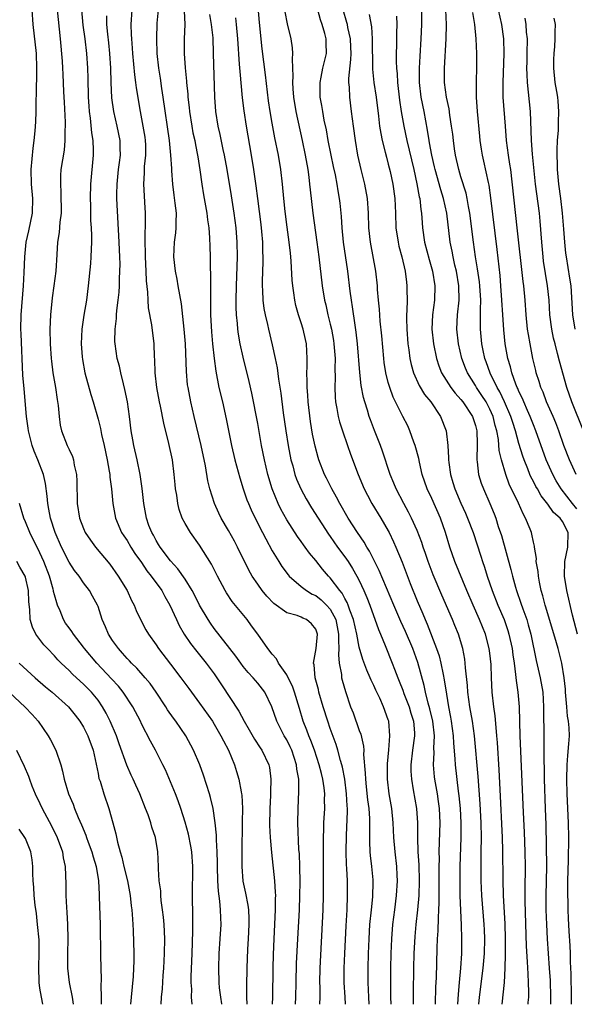
# Model space of a CAD drawing. Units: inches. Extents: x 2613000 to 2616000, y 1479000 to 1482000.
# Drawn here: x 2613366 to 2613443, y 1479000 to 1479136 of the extents above; entities that cross this region are included whole.
import ezdxf

# ---------------------------------------------------------------- set-up
doc = ezdxf.new("R2010")
doc.units = ezdxf.units.IN
doc.header["$MEASUREMENT"] = 0
doc.layers.add('LD26131479_2ft', color=202, linetype='Continuous')

msp = doc.modelspace()

# ---------------------------------------------------------------- linework, layer by layer
at = {"layer": 'LD26131479_2ft'}
for points, elevation in [([(2613423.5, 1479000), (2613423.57, 1479002.43), (2613423.64, 1479003.64), (2613423.74, 1479007.74), (2613423.79, 1479009), (2613423.87, 1479010.13), (2613423.9, 1479011.9), (2613423.97, 1479013), (2613424.01, 1479013.99), (2613424.02, 1479017), (2613424, 1479018), (2613424.01, 1479019), (2613424.04, 1479020.04), (2613424.02, 1479021), (2613424.13, 1479025), (2613424.04, 1479027), (2613423.92, 1479027.92), (2613423.76, 1479029), (2613423.4, 1479031), (2613423.36, 1479031.36), (2613423.22, 1479033), (2613423.3, 1479034.7), (2613423.28, 1479035.28), (2613423.35, 1479037), (2613423.14, 1479039), (2613422.73, 1479040.73), (2613422.49, 1479041.51), (2613422.12, 1479043), (2613421.94, 1479043.94), (2613421.09, 1479047.09), (2613420.39, 1479049), (2613419.36, 1479051.36), (2613418.73, 1479052.73), (2613417.76, 1479055), (2613415.76, 1479059.76), (2613415, 1479061.25), (2613414.42, 1479062.42), (2613414.03, 1479063), (2613413.67, 1479063.67), (2613412.75, 1479065), (2613411.48, 1479067), (2613410.32, 1479069), (2613409.87, 1479069.87), (2613409.2, 1479071), (2613408.48, 1479072.48), (2613408.2, 1479073), (2613407.44, 1479075), (2613407.34, 1479075.34), (2613406.91, 1479076.91), (2613406.57, 1479078.57), (2613406.3, 1479080.3), (2613405.97, 1479083), (2613405.92, 1479083.92), (2613405.81, 1479085), (2613405.83, 1479085.83), (2613405.78, 1479087), (2613405.84, 1479087.84), (2613405.84, 1479089), (2613405.72, 1479091), (2613405.58, 1479091.58), (2613405.27, 1479093), (2613405, 1479093.88), (2613404.63, 1479095), (2613404.27, 1479096.27), (2613404.11, 1479097), (2613403.99, 1479098.01), (2613403.84, 1479099), (2613403.77, 1479099.77), (2613403.63, 1479102.37), (2613403.57, 1479103), (2613403.5, 1479103.5), (2613403.34, 1479105), (2613403.06, 1479107.06), (2613402.79, 1479109.21), (2613402.6, 1479111), (2613402.42, 1479113), (2613402.19, 1479115), (2613401.86, 1479117), (2613401.38, 1479119.38), (2613401, 1479121.38), (2613400.71, 1479123), (2613400.49, 1479124.49), (2613400.34, 1479125.66), (2613400.07, 1479128.07), (2613399.64, 1479131.64), (2613399.26, 1479135.26), (2613398.94, 1479139)], 10164), ([(2613394.06, 1479000), (2613394.06, 1479000.06), (2613393.91, 1479001), (2613393.75, 1479002.25), (2613393.68, 1479003), (2613393.63, 1479005), (2613393.71, 1479007), (2613393.85, 1479009), (2613393.97, 1479011), (2613393.91, 1479011.91), (2613393.89, 1479013), (2613393.78, 1479014.22), (2613393.58, 1479015.58), (2613393.5, 1479017), (2613393.46, 1479019), (2613393.47, 1479019.47), (2613393.43, 1479021), (2613393.32, 1479022.68), (2613393.32, 1479023.32), (2613393.15, 1479025), (2613392.86, 1479027), (2613392.51, 1479028.51), (2613392.37, 1479029), (2613391.55, 1479031.55), (2613391.02, 1479033), (2613390.17, 1479035), (2613389.09, 1479037), (2613387.73, 1479039), (2613387.41, 1479039.41), (2613386.58, 1479040.58), (2613386.32, 1479041), (2613385, 1479043), (2613384.19, 1479044.19), (2613383.51, 1479045), (2613382.33, 1479046.33), (2613381.63, 1479047), (2613381.33, 1479047.33), (2613381, 1479047.66), (2613380.38, 1479048.38), (2613379.8, 1479049), (2613379, 1479050.12), (2613378.42, 1479051), (2613378.02, 1479052.02), (2613377.57, 1479053), (2613377, 1479054.82), (2613376.93, 1479055), (2613376.25, 1479056.25), (2613375.8, 1479057), (2613375, 1479058.06), (2613374.38, 1479059), (2613373.76, 1479059.75), (2613373, 1479060.94), (2613371.98, 1479063), (2613371.08, 1479065), (2613370.45, 1479067), (2613370.24, 1479068.24), (2613370.08, 1479069), (2613370, 1479070), (2613369.75, 1479071.75), (2613369.47, 1479073), (2613368.71, 1479075), (2613368.2, 1479076.2), (2613367.92, 1479077), (2613367.41, 1479079), (2613367.38, 1479079.38), (2613367.16, 1479081), (2613366.8, 1479084.8), (2613366.65, 1479086.66), (2613366.39, 1479092.39), (2613366.37, 1479093), (2613366.42, 1479095), (2613366.74, 1479099), (2613366.83, 1479100.83), (2613366.89, 1479103), (2613367.1, 1479105), (2613367.45, 1479106.55), (2613367.96, 1479109), (2613368.01, 1479111), (2613367.84, 1479113), (2613367.78, 1479115), (2613368.06, 1479117.94), (2613368.2, 1479119), (2613368.33, 1479120.33), (2613368.42, 1479121.58), (2613368.48, 1479123), (2613368.48, 1479124.48), (2613368.53, 1479125.47), (2613368.55, 1479128.55), (2613368.57, 1479129), (2613368.5, 1479131), (2613368.07, 1479135), (2613367.91, 1479137)], 10182), ([(2613371.37, 1479137), (2613371.79, 1479133), (2613372.06, 1479129.94), (2613372.12, 1479129), (2613372.15, 1479128.15), (2613372.26, 1479125.74), (2613372.31, 1479124.31), (2613372.47, 1479121.53), (2613372.48, 1479121), (2613372.44, 1479120.44), (2613372.44, 1479119), (2613372.31, 1479117.69), (2613371.89, 1479115), (2613371.83, 1479114.17), (2613371.81, 1479113), (2613371.89, 1479111.89), (2613371.91, 1479109), (2613371.75, 1479107.75), (2613371.66, 1479106.34), (2613371.43, 1479105), (2613371.31, 1479103.31), (2613371.16, 1479101), (2613370.91, 1479099), (2613370.68, 1479097.32), (2613370.43, 1479095), (2613370.36, 1479093), (2613370.41, 1479091), (2613370.56, 1479089), (2613370.59, 1479088.59), (2613370.79, 1479087), (2613371.12, 1479085), (2613371.35, 1479083.35), (2613371.5, 1479082.5), (2613371.62, 1479081), (2613371.77, 1479079.77), (2613371.96, 1479079), (2613372.74, 1479077), (2613372.83, 1479076.83), (2613373, 1479076.43), (2613373.47, 1479075.47), (2613373.62, 1479075), (2613373.73, 1479074.27), (2613374.04, 1479073), (2613374.09, 1479072.09), (2613374.08, 1479071), (2613374.11, 1479070.11), (2613374.13, 1479069), (2613374.46, 1479067), (2613375, 1479065.56), (2613375.24, 1479065), (2613375.94, 1479063.94), (2613376.63, 1479063), (2613378.62, 1479060.62), (2613379.79, 1479059), (2613380.99, 1479057), (2613381.63, 1479055.63), (2613381.99, 1479055), (2613382.26, 1479054.26), (2613382.85, 1479053), (2613383.59, 1479051.59), (2613383.93, 1479051), (2613385, 1479049.54), (2613385.35, 1479049), (2613387, 1479046.88), (2613388.4, 1479045), (2613389.49, 1479043.49), (2613391, 1479041.5), (2613392.76, 1479039), (2613393, 1479038.61), (2613393.94, 1479037), (2613394.28, 1479036.28), (2613394.96, 1479035), (2613395.81, 1479033), (2613396.09, 1479032.09), (2613396.42, 1479031), (2613396.71, 1479029.29), (2613396.77, 1479029), (2613396.8, 1479028.8), (2613396.9, 1479027), (2613396.87, 1479025.13), (2613396.88, 1479024.88), (2613396.8, 1479021.2), (2613396.8, 1479019), (2613396.96, 1479016.96), (2613397.32, 1479015.32), (2613397.65, 1479013.65), (2613397.72, 1479013), (2613397.79, 1479011.79), (2613397.79, 1479011), (2613397.69, 1479009), (2613397.61, 1479007.61), (2613397.5, 1479005), (2613397.45, 1479002.55), (2613397.48, 1479001), (2613397.52, 1479000)], 10180), ([(2613374.71, 1479137), (2613374.92, 1479134.92), (2613375.17, 1479133), (2613375.41, 1479131), (2613375.54, 1479129), (2613375.6, 1479127.6), (2613375.66, 1479125), (2613375.73, 1479123.73), (2613375.78, 1479123), (2613375.9, 1479122.1), (2613376.09, 1479120.09), (2613376.27, 1479119), (2613376.34, 1479117.66), (2613376.34, 1479117), (2613375.95, 1479113), (2613375.91, 1479111), (2613375.94, 1479110.06), (2613375.97, 1479107.97), (2613376.04, 1479107), (2613376.09, 1479105.91), (2613376.08, 1479105), (2613376.04, 1479104.04), (2613376.02, 1479103), (2613375.95, 1479102.05), (2613375.65, 1479099), (2613375.39, 1479097), (2613375.04, 1479094.96), (2613374.77, 1479093), (2613374.67, 1479091), (2613374.8, 1479089.2), (2613374.84, 1479088.84), (2613375.19, 1479087), (2613376.01, 1479084.01), (2613376.32, 1479083), (2613377, 1479080.62), (2613377.34, 1479079.34), (2613377.49, 1479078.51), (2613377.86, 1479077), (2613378.27, 1479075), (2613378.55, 1479073.45), (2613378.61, 1479073), (2613378.63, 1479072.63), (2613378.85, 1479071), (2613379.03, 1479069), (2613379.4, 1479067), (2613380.25, 1479065), (2613380.54, 1479064.54), (2613381, 1479063.88), (2613381.51, 1479063), (2613382.09, 1479062.09), (2613383, 1479060.85), (2613383.74, 1479059.74), (2613384.33, 1479059), (2613385.77, 1479057), (2613386.2, 1479056.2), (2613386.91, 1479055), (2613387.8, 1479053), (2613388.18, 1479052.18), (2613388.85, 1479051), (2613389.72, 1479049.72), (2613390.6, 1479048.6), (2613391.9, 1479047), (2613393, 1479045.52), (2613393.37, 1479045), (2613394.02, 1479044.02), (2613396.39, 1479040.39), (2613397.14, 1479039), (2613397.83, 1479037.83), (2613398.55, 1479036.55), (2613399.34, 1479035.34), (2613399.58, 1479035), (2613400.54, 1479033), (2613400.63, 1479032.63), (2613400.83, 1479031), (2613400.76, 1479029.24), (2613400.77, 1479028.77), (2613400.68, 1479027), (2613400.65, 1479024.65), (2613400.72, 1479023), (2613400.9, 1479020.9), (2613401.31, 1479017), (2613401.43, 1479015.43), (2613401.44, 1479015), (2613401.42, 1479014.58), (2613401.43, 1479013), (2613401.22, 1479009), (2613401.15, 1479006.85), (2613401.1, 1479005), (2613401.03, 1479001), (2613400.98, 1479000)], 10178), ([(2613404.22, 1479000), (2613404.27, 1479001), (2613404.29, 1479003), (2613404.36, 1479005.63), (2613404.52, 1479009), (2613404.75, 1479013), (2613404.82, 1479015), (2613404.84, 1479016.84), (2613404.8, 1479019), (2613404.74, 1479020.74), (2613404.69, 1479021.31), (2613404.53, 1479025), (2613404.56, 1479027), (2613404.68, 1479029.32), (2613404.66, 1479031), (2613404.41, 1479032.41), (2613404.35, 1479033), (2613403.69, 1479035), (2613403.47, 1479035.47), (2613403, 1479036.42), (2613402.66, 1479037), (2613401.62, 1479039), (2613400.97, 1479040.97), (2613399.99, 1479043), (2613399, 1479044.24), (2613398.36, 1479045), (2613397.7, 1479045.7), (2613397, 1479046.55), (2613396.66, 1479047), (2613395.98, 1479047.98), (2613393, 1479051.8), (2613392.5, 1479052.5), (2613392.17, 1479053), (2613391, 1479055), (2613390.34, 1479056.34), (2613389.98, 1479057), (2613389, 1479058.56), (2613388.01, 1479060.01), (2613387, 1479061.08), (2613385.56, 1479063), (2613385.35, 1479063.35), (2613385, 1479063.89), (2613384.62, 1479064.62), (2613384.39, 1479065), (2613384.02, 1479065.98), (2613383.66, 1479067), (2613383.29, 1479069), (2613383.07, 1479071.07), (2613382.82, 1479073), (2613382.4, 1479075), (2613381.92, 1479077), (2613381.78, 1479077.78), (2613381.57, 1479079), (2613381.32, 1479081), (2613381.04, 1479083), (2613380.71, 1479084.71), (2613380.5, 1479085.5), (2613380.13, 1479087), (2613379.94, 1479087.94), (2613379.65, 1479089), (2613379.35, 1479091), (2613379.33, 1479091.33), (2613379.35, 1479093), (2613379.53, 1479094.47), (2613379.54, 1479095), (2613379.58, 1479095.58), (2613379.78, 1479097), (2613379.89, 1479098.11), (2613379.95, 1479099), (2613379.97, 1479099.97), (2613380.02, 1479101), (2613380.04, 1479101.96), (2613380.01, 1479103), (2613379.96, 1479103.96), (2613379.93, 1479105), (2613379.6, 1479111), (2613379.6, 1479111.6), (2613379.62, 1479113), (2613379.83, 1479115), (2613379.97, 1479115.97), (2613380.08, 1479117), (2613380.05, 1479117.95), (2613380.04, 1479119), (2613379.62, 1479121), (2613379.16, 1479123), (2613378.91, 1479124.91), (2613378.81, 1479127), (2613378.75, 1479129), (2613378.64, 1479131), (2613378.48, 1479132.48), (2613378.33, 1479133.67), (2613378.19, 1479135), (2613378.2, 1479136.2)], 10176), ([(2613407.56, 1479000), (2613407.61, 1479001), (2613407.6, 1479002.4), (2613407.58, 1479003), (2613407.62, 1479005), (2613408.01, 1479013), (2613408.08, 1479015), (2613408.09, 1479017), (2613408.05, 1479021.95), (2613408.06, 1479023), (2613408.12, 1479024.12), (2613408.13, 1479025), (2613408.24, 1479027), (2613408.23, 1479028.23), (2613408.25, 1479029), (2613408.16, 1479029.84), (2613407.99, 1479031), (2613407.78, 1479031.78), (2613407.49, 1479033), (2613406.82, 1479035), (2613406.34, 1479036.34), (2613406.06, 1479037), (2613405.78, 1479037.78), (2613405.28, 1479039), (2613404.74, 1479040.74), (2613404.09, 1479043), (2613403.81, 1479043.81), (2613403.22, 1479045), (2613403, 1479045.41), (2613401.89, 1479047), (2613401.6, 1479047.6), (2613401, 1479048.25), (2613400.41, 1479049), (2613399, 1479051), (2613398.16, 1479052.16), (2613397.53, 1479053), (2613395.5, 1479055.5), (2613394.7, 1479056.7), (2613394.53, 1479057), (2613393.46, 1479059), (2613392.65, 1479060.65), (2613391, 1479063.28), (2613389.72, 1479065), (2613389, 1479066.25), (2613388.61, 1479067), (2613388.19, 1479068.19), (2613387.99, 1479069), (2613387.84, 1479070.16), (2613387.68, 1479071), (2613387.61, 1479071.61), (2613387.5, 1479073), (2613387.24, 1479075), (2613386.75, 1479077.25), (2613386.06, 1479080.06), (2613385.61, 1479082.39), (2613385.48, 1479083), (2613385.11, 1479085), (2613384.87, 1479087), (2613384.83, 1479088.83), (2613384.79, 1479089.21), (2613384.73, 1479091), (2613384.39, 1479093.61), (2613383.95, 1479095.95), (2613383.9, 1479097), (2613383.88, 1479098.12), (2613383.69, 1479099.69), (2613383.65, 1479101), (2613383.53, 1479103), (2613383.54, 1479103.54), (2613383.49, 1479105), (2613383.5, 1479106.5), (2613383.54, 1479107), (2613383.56, 1479107.56), (2613383.56, 1479109), (2613383.46, 1479110.54), (2613383.38, 1479111.38), (2613383.31, 1479113), (2613383.42, 1479114.58), (2613383.42, 1479115.42), (2613383.58, 1479117), (2613383.57, 1479118.43), (2613383.54, 1479119), (2613383.48, 1479119.48), (2613383.24, 1479121), (2613382.85, 1479123), (2613382.29, 1479126.29), (2613382.2, 1479127), (2613382.05, 1479128.05), (2613381.79, 1479131), (2613381.75, 1479131.75), (2613381.64, 1479133), (2613381.63, 1479133.63), (2613381.55, 1479135), (2613381.71, 1479137)], 10174), ([(2613411.08, 1479000), (2613411.06, 1479001), (2613410.94, 1479003), (2613410.92, 1479005), (2613411, 1479007), (2613411.18, 1479010.82), (2613411.31, 1479013), (2613411.4, 1479015), (2613411.38, 1479017), (2613411.3, 1479018.7), (2613411.26, 1479019.26), (2613411.21, 1479021), (2613411.24, 1479023.24), (2613411.37, 1479026.63), (2613411.37, 1479027), (2613411.34, 1479027.34), (2613411.26, 1479029), (2613411, 1479031), (2613410.68, 1479032.68), (2613410.59, 1479033), (2613410.4, 1479033.6), (2613410.05, 1479035), (2613409.81, 1479035.81), (2613409, 1479038), (2613408.66, 1479039), (2613408.02, 1479041), (2613407.45, 1479043), (2613407.36, 1479043.36), (2613406.93, 1479045), (2613406.77, 1479046.77), (2613406.68, 1479047), (2613407.04, 1479049), (2613407.24, 1479051), (2613407, 1479051.69), (2613406.41, 1479052.41), (2613405.74, 1479053), (2613405.22, 1479053.22), (2613405, 1479053.34), (2613404.44, 1479053.56), (2613403, 1479053.95), (2613401.21, 1479055.21), (2613400.24, 1479056.24), (2613399.62, 1479057), (2613399, 1479057.87), (2613398.25, 1479059), (2613397.8, 1479059.8), (2613396.24, 1479063), (2613395.82, 1479063.82), (2613395, 1479065.29), (2613393.98, 1479067), (2613393.65, 1479067.65), (2613393.03, 1479069), (2613392.41, 1479071), (2613392.14, 1479072.14), (2613391.8, 1479074.2), (2613391.21, 1479077), (2613390.24, 1479081), (2613389.78, 1479083), (2613389.4, 1479085), (2613389.35, 1479085.35), (2613389.17, 1479087.17), (2613389.04, 1479091), (2613388.87, 1479093), (2613388.49, 1479096.49), (2613388.25, 1479097.75), (2613388.06, 1479099), (2613387.9, 1479099.9), (2613387.67, 1479101), (2613387.45, 1479103), (2613387.55, 1479105), (2613387.73, 1479106.27), (2613387.78, 1479107), (2613387.76, 1479107.76), (2613387.79, 1479109), (2613387.64, 1479110.36), (2613387.49, 1479111.49), (2613387.3, 1479113), (2613387.18, 1479114.82), (2613387.15, 1479115.14), (2613387.04, 1479117), (2613386.84, 1479119), (2613385.99, 1479125), (2613385.8, 1479126.2), (2613385.6, 1479127.6), (2613385.37, 1479129), (2613385.16, 1479131), (2613385.1, 1479133), (2613385.16, 1479135.16), (2613385.31, 1479137)], 10172), ([(2613388.86, 1479136.86), (2613388.94, 1479135), (2613388.88, 1479133), (2613388.86, 1479131), (2613388.99, 1479129.01), (2613389.19, 1479127.19), (2613389.2, 1479127), (2613389.38, 1479125.38), (2613389.39, 1479125), (2613389.56, 1479123.56), (2613389.61, 1479123), (2613389.92, 1479121), (2613390.08, 1479120.08), (2613390.32, 1479119), (2613390.41, 1479118.41), (2613390.72, 1479117), (2613390.75, 1479116.75), (2613391.05, 1479114.95), (2613391.31, 1479113), (2613391.53, 1479111.53), (2613391.99, 1479109), (2613392.09, 1479108.09), (2613392.26, 1479107), (2613392.38, 1479105.62), (2613392.4, 1479104.4), (2613392.45, 1479103), (2613392.45, 1479101.55), (2613392.52, 1479100.52), (2613392.49, 1479097.51), (2613392.52, 1479096.52), (2613392.51, 1479095), (2613392.58, 1479093.42), (2613392.63, 1479092.63), (2613392.78, 1479091), (2613392.99, 1479088.99), (2613393.21, 1479087.21), (2613393.65, 1479085), (2613394.13, 1479083), (2613394.66, 1479080.66), (2613395.41, 1479077), (2613395.87, 1479075), (2613396.52, 1479072.52), (2613397, 1479071), (2613397.52, 1479069.52), (2613397.73, 1479069), (2613398.12, 1479068.12), (2613398.67, 1479067), (2613399.68, 1479065), (2613400.11, 1479064.11), (2613401, 1479062.48), (2613401.9, 1479061), (2613402.33, 1479060.33), (2613403.19, 1479059.19), (2613403.35, 1479059), (2613405, 1479057.57), (2613405.75, 1479057), (2613406.52, 1479056.52), (2613407, 1479056.31), (2613407.74, 1479055.74), (2613408.5, 1479055), (2613409, 1479054.42), (2613409.75, 1479053), (2613410.16, 1479051), (2613410.12, 1479050.12), (2613410.2, 1479049), (2613410.13, 1479048.13), (2613410.25, 1479047), (2613410.54, 1479045.46), (2613410.57, 1479045), (2613410.65, 1479044.65), (2613411.09, 1479043.09), (2613411.81, 1479041), (2613412.14, 1479040.14), (2613413, 1479037.71), (2613413.2, 1479037.2), (2613413.58, 1479035.58), (2613413.61, 1479035), (2613413.59, 1479034.41), (2613413.83, 1479031.83), (2613413.85, 1479031), (2613413.97, 1479029.97), (2613414.15, 1479028.15), (2613414.31, 1479027), (2613414.41, 1479025.59), (2613414.42, 1479025), (2613414.4, 1479024.4), (2613414.42, 1479022.42), (2613414.47, 1479021), (2613414.5, 1479020.5), (2613414.67, 1479019), (2613414.86, 1479017.14), (2613414.88, 1479016.88), (2613414.82, 1479014.82), (2613414.62, 1479013), (2613414.43, 1479011), (2613414.32, 1479009), (2613414.24, 1479007), (2613414.18, 1479005), (2613414.19, 1479003), (2613414.29, 1479001), (2613414.33, 1479000)], 10170), ([(2613417.39, 1479000), (2613417.36, 1479001), (2613417.33, 1479002.67), (2613417.34, 1479005), (2613417.4, 1479007), (2613417.48, 1479009), (2613417.63, 1479011), (2613417.88, 1479013), (2613418.15, 1479015), (2613418.28, 1479017), (2613418.22, 1479017.78), (2613418.16, 1479019), (2613417.93, 1479021), (2613417.78, 1479023), (2613417.68, 1479025), (2613417.47, 1479027), (2613417.14, 1479029), (2613416.88, 1479031), (2613416.87, 1479033.13), (2613417.07, 1479035.07), (2613417.23, 1479037), (2613417.06, 1479039), (2613417, 1479039.19), (2613416.34, 1479041), (2613415.82, 1479042.18), (2613415.28, 1479043.28), (2613415, 1479043.92), (2613414.64, 1479044.64), (2613414.5, 1479045), (2613414.03, 1479046.03), (2613413.49, 1479047.49), (2613413, 1479049.19), (2613412.66, 1479051), (2613412.22, 1479053), (2613411.71, 1479054.29), (2613411.48, 1479055), (2613411.35, 1479055.35), (2613411, 1479055.93), (2613410.64, 1479056.64), (2613410.31, 1479057), (2613409, 1479058.76), (2613408.75, 1479059), (2613407.94, 1479059.94), (2613407, 1479061.13), (2613406.15, 1479062.15), (2613405.56, 1479063), (2613405.31, 1479063.31), (2613405, 1479063.77), (2613404.47, 1479064.47), (2613403, 1479066.74), (2613402.2, 1479068.2), (2613401.81, 1479069), (2613401.01, 1479071), (2613400.42, 1479073), (2613399.95, 1479075), (2613399.54, 1479077), (2613399, 1479080.02), (2613398.21, 1479084.21), (2613397.83, 1479085.83), (2613397, 1479089.17), (2613396.6, 1479091), (2613396.35, 1479092.35), (2613396.27, 1479093), (2613396.22, 1479093.78), (2613396.09, 1479095), (2613396.04, 1479096.04), (2613396.04, 1479097), (2613396.06, 1479099), (2613396.21, 1479103), (2613396.18, 1479105), (2613396.02, 1479107), (2613395.76, 1479109), (2613395.39, 1479111.39), (2613394.78, 1479115), (2613394.42, 1479117), (2613394.24, 1479117.76), (2613393.82, 1479119.82), (2613393.54, 1479121), (2613393.22, 1479123), (2613393.08, 1479125), (2613392.93, 1479131), (2613392.85, 1479133.15), (2613392.64, 1479135), (2613392.39, 1479136.39)], 10168), ([(2613395.93, 1479135.93), (2613396.02, 1479135), (2613396.21, 1479133), (2613396.47, 1479129.53), (2613396.52, 1479128.52), (2613396.87, 1479124.87), (2613397.08, 1479123.08), (2613397.4, 1479121), (2613398.1, 1479117), (2613398.44, 1479115), (2613398.75, 1479112.75), (2613398.96, 1479111), (2613399.43, 1479107.43), (2613399.53, 1479106.47), (2613399.65, 1479105), (2613399.67, 1479103.67), (2613399.7, 1479103), (2613399.7, 1479102.3), (2613399.62, 1479099.62), (2613399.62, 1479099), (2613399.67, 1479098.33), (2613399.72, 1479097), (2613399.86, 1479095.86), (2613400.02, 1479095), (2613400.34, 1479093.66), (2613400.48, 1479093), (2613401, 1479090.86), (2613401.42, 1479089), (2613401.69, 1479087.69), (2613401.87, 1479086.13), (2613402.18, 1479084.18), (2613402.53, 1479081.47), (2613402.88, 1479079), (2613403.2, 1479077), (2613403.59, 1479075), (2613403.83, 1479074.17), (2613404.13, 1479073), (2613404.35, 1479072.35), (2613404.93, 1479071), (2613405.66, 1479069.66), (2613406.42, 1479068.42), (2613408.77, 1479064.77), (2613409, 1479064.46), (2613410.02, 1479063), (2613411, 1479061.67), (2613411.46, 1479061), (2613412.06, 1479060.06), (2613412.68, 1479059), (2613413, 1479058.37), (2613413.64, 1479057), (2613414.05, 1479056.05), (2613414.45, 1479055), (2613415.63, 1479051.63), (2613415.91, 1479051), (2613416.57, 1479049.43), (2613417.54, 1479047), (2613417.84, 1479046.16), (2613418.3, 1479045), (2613418.52, 1479044.52), (2613419, 1479043.29), (2613419.16, 1479042.84), (2613419.88, 1479041), (2613420.12, 1479040.12), (2613420.48, 1479039), (2613420.61, 1479037.39), (2613420.62, 1479037), (2613420.34, 1479035), (2613420.1, 1479033), (2613420.12, 1479032.12), (2613420.18, 1479031), (2613420.45, 1479029.55), (2613420.89, 1479027), (2613421.01, 1479025), (2613421.02, 1479023), (2613421.09, 1479021), (2613421.21, 1479019.21), (2613421.27, 1479017), (2613421.2, 1479015), (2613421.02, 1479013), (2613420.8, 1479011), (2613420.65, 1479009.35), (2613420.52, 1479007), (2613420.47, 1479005), (2613420.41, 1479001.59), (2613420.43, 1479000)], 10166), ([(2613402.75, 1479136.75), (2613403.08, 1479135.08), (2613403.56, 1479133), (2613403.76, 1479131.76), (2613403.8, 1479131), (2613403.73, 1479130.27), (2613403.81, 1479129), (2613403.86, 1479127.86), (2613403.81, 1479127), (2613403.85, 1479126.15), (2613403.94, 1479125), (2613404.26, 1479123), (2613405.14, 1479119), (2613405.54, 1479117), (2613405.89, 1479115), (2613406.04, 1479113.96), (2613406.16, 1479113), (2613406.23, 1479112.23), (2613406.62, 1479109), (2613407.17, 1479105), (2613407.44, 1479103), (2613407.89, 1479099), (2613408.22, 1479097), (2613408.37, 1479096.37), (2613408.68, 1479095), (2613409, 1479093.73), (2613409.16, 1479093), (2613409.44, 1479091.44), (2613409.5, 1479091), (2613409.66, 1479089), (2613409.62, 1479087.62), (2613409.66, 1479086.34), (2613409.61, 1479085), (2613409.66, 1479083.66), (2613409.72, 1479083), (2613409.91, 1479082.09), (2613410.07, 1479081), (2613410.26, 1479080.26), (2613410.67, 1479079), (2613411.4, 1479077), (2613411.81, 1479075.81), (2613412.86, 1479073), (2613413.69, 1479071), (2613414.13, 1479070.13), (2613414.74, 1479069), (2613415.96, 1479067), (2613417, 1479065.23), (2613417.13, 1479065), (2613417.74, 1479063.74), (2613418.05, 1479063), (2613418.9, 1479060.9), (2613420.03, 1479057.97), (2613421, 1479055.57), (2613421.78, 1479053.78), (2613422.1, 1479053), (2613422.38, 1479052.38), (2613423.66, 1479049), (2613424.01, 1479048.01), (2613424.25, 1479047), (2613424.56, 1479045.44), (2613424.72, 1479044.72), (2613425, 1479042.72), (2613425.29, 1479041), (2613425.58, 1479039.58), (2613425.68, 1479039), (2613425.94, 1479037), (2613425.98, 1479035.98), (2613426.16, 1479033.84), (2613426.2, 1479033), (2613426.64, 1479029.36), (2613426.73, 1479028.73), (2613426.89, 1479027), (2613427, 1479025), (2613427.02, 1479023), (2613426.87, 1479019), (2613426.84, 1479016.84), (2613426.86, 1479015), (2613426.94, 1479012.94), (2613427.03, 1479010.97), (2613427.09, 1479009), (2613427.07, 1479007), (2613426.96, 1479004.96), (2613426.79, 1479003), (2613426.62, 1479001.38), (2613426.52, 1479000)], 10162), ([(2613429.5, 1479000), (2613429.58, 1479001), (2613430.09, 1479005), (2613430.25, 1479007), (2613430.29, 1479009), (2613430.24, 1479010.24), (2613430.21, 1479011), (2613429.9, 1479015), (2613429.82, 1479017), (2613429.8, 1479019.8), (2613429.82, 1479021), (2613429.83, 1479023), (2613429.78, 1479025), (2613429.64, 1479027.64), (2613429.52, 1479029.52), (2613429.38, 1479031.38), (2613428.89, 1479037), (2613428.61, 1479039), (2613428.25, 1479041), (2613427.97, 1479043), (2613427.91, 1479043.91), (2613427.64, 1479046.36), (2613427.6, 1479047), (2613427.54, 1479047.54), (2613427.26, 1479049), (2613426.69, 1479051), (2613426.19, 1479052.19), (2613425.86, 1479053), (2613424.37, 1479056.37), (2613423.17, 1479059.17), (2613422.48, 1479061), (2613422.12, 1479062.12), (2613421.81, 1479063), (2613421.62, 1479063.62), (2613421, 1479065.27), (2613420.21, 1479067), (2613419.8, 1479067.8), (2613419.12, 1479069), (2613418.07, 1479071), (2613417.78, 1479071.78), (2613417.26, 1479073), (2613416.21, 1479076.21), (2613415.91, 1479077), (2613415.08, 1479079.08), (2613414.54, 1479080.54), (2613414.38, 1479081), (2613414.12, 1479081.88), (2613413.75, 1479083), (2613413.59, 1479083.59), (2613413.27, 1479085.27), (2613413.06, 1479087.06), (2613412.77, 1479091), (2613412.59, 1479092.59), (2613412.44, 1479093.56), (2613412.08, 1479096.08), (2613411.92, 1479097), (2613411.75, 1479098.25), (2613411.42, 1479101), (2613410.84, 1479105), (2613410.63, 1479107), (2613410.53, 1479108.53), (2613410.37, 1479110.37), (2613410.29, 1479111), (2613410.1, 1479112.1), (2613409.97, 1479113), (2613409.71, 1479114.29), (2613409.44, 1479115.44), (2613409.11, 1479117), (2613408.73, 1479119), (2613408.48, 1479120.47), (2613408.18, 1479121.82), (2613407.96, 1479123), (2613407.84, 1479123.84), (2613407.62, 1479125), (2613407.59, 1479126.41), (2613407.59, 1479127), (2613407.76, 1479127.76), (2613407.99, 1479129), (2613408.47, 1479131), (2613408.43, 1479132.43), (2613408.43, 1479133), (2613408.25, 1479133.75), (2613407.87, 1479135), (2613407.65, 1479135.65), (2613407.27, 1479137)], 10160), ([(2613432.7, 1479000), (2613433, 1479003), (2613433.12, 1479005), (2613433.16, 1479006.84), (2613433.16, 1479009), (2613433.1, 1479011.1), (2613432.9, 1479015), (2613432.84, 1479017.16), (2613432.79, 1479021.21), (2613432.75, 1479023), (2613432.42, 1479029.58), (2613432.29, 1479032.3), (2613432.05, 1479036.05), (2613431.98, 1479037), (2613431.85, 1479038.15), (2613431.74, 1479039.74), (2613431.55, 1479041), (2613431.32, 1479043), (2613431.22, 1479045), (2613431.16, 1479046.84), (2613431, 1479048.37), (2613430.92, 1479049), (2613430.39, 1479051), (2613429.59, 1479053), (2613428.69, 1479055), (2613427.83, 1479057), (2613426.18, 1479061), (2613425.49, 1479063), (2613424.89, 1479065), (2613424.18, 1479067), (2613423, 1479069.67), (2613422.36, 1479071), (2613421.68, 1479073), (2613421.29, 1479074.71), (2613421.19, 1479075.19), (2613420.72, 1479077), (2613420.54, 1479077.46), (2613419.99, 1479079), (2613419.68, 1479079.68), (2613418.99, 1479080.99), (2613417.67, 1479083.67), (2613417.19, 1479085), (2613417, 1479085.69), (2613416.67, 1479087), (2613416.43, 1479088.43), (2613416.37, 1479089), (2613416.1, 1479092.1), (2613415.89, 1479094.11), (2613415.78, 1479095.78), (2613415.65, 1479097), (2613415.52, 1479098.48), (2613415.49, 1479099), (2613415.26, 1479101), (2613414.53, 1479105), (2613414.32, 1479107), (2613414.28, 1479109), (2613414.15, 1479111), (2613413.78, 1479113), (2613413.27, 1479115), (2613412.82, 1479117), (2613412.47, 1479119), (2613412.19, 1479121), (2613411.95, 1479123), (2613411.69, 1479125), (2613411.65, 1479126.35), (2613411.57, 1479127), (2613411.56, 1479127.56), (2613411.84, 1479130.16), (2613411.87, 1479131), (2613411.85, 1479131.85), (2613411.79, 1479133), (2613411.43, 1479134.57), (2613411.36, 1479135), (2613411.29, 1479135.29), (2613410.77, 1479137)], 10158), ([(2613414.38, 1479136.38), (2613414.67, 1479134.67), (2613414.79, 1479133), (2613414.82, 1479128.82), (2613415.02, 1479127), (2613415.32, 1479125), (2613415.65, 1479122.35), (2613415.79, 1479121), (2613415.96, 1479119.96), (2613416.17, 1479119), (2613416.59, 1479117.41), (2613416.74, 1479116.74), (2613417, 1479115.77), (2613417.24, 1479114.76), (2613417.62, 1479113), (2613417.92, 1479111), (2613418, 1479109), (2613418.06, 1479107), (2613418.35, 1479105), (2613418.47, 1479104.47), (2613418.87, 1479103), (2613419.33, 1479101), (2613419.49, 1479099.49), (2613419.56, 1479099), (2613419.55, 1479098.45), (2613419.58, 1479097), (2613419.57, 1479095.57), (2613419.53, 1479095), (2613419.52, 1479094.48), (2613419.55, 1479093), (2613419.7, 1479091), (2613419.84, 1479090.16), (2613419.99, 1479089), (2613420.17, 1479088.17), (2613420.49, 1479087), (2613421.26, 1479085.26), (2613422.01, 1479084.01), (2613422.85, 1479083), (2613424.19, 1479081), (2613424.97, 1479079), (2613425.2, 1479077), (2613425.31, 1479075.31), (2613425.3, 1479075), (2613425.33, 1479074.67), (2613425.56, 1479073), (2613425.9, 1479071.9), (2613426.15, 1479071), (2613427, 1479069.04), (2613427.65, 1479067.65), (2613427.93, 1479067), (2613428.68, 1479065), (2613429.74, 1479061.74), (2613429.97, 1479061), (2613430.24, 1479060.24), (2613430.64, 1479059), (2613431.33, 1479057), (2613432.11, 1479055), (2613432.96, 1479053), (2613433.48, 1479051.48), (2613433.62, 1479051), (2613434.05, 1479049), (2613434.15, 1479048.15), (2613434.33, 1479047), (2613434.54, 1479045.46), (2613434.6, 1479044.6), (2613434.84, 1479043), (2613435.03, 1479041), (2613435.11, 1479037), (2613435.59, 1479026.41), (2613435.73, 1479023.73), (2613435.82, 1479021), (2613435.85, 1479019), (2613435.82, 1479015.82), (2613435.8, 1479015), (2613435.81, 1479014.19), (2613436.01, 1479008.01), (2613436.15, 1479005.85), (2613436.21, 1479004.21), (2613436.29, 1479003), (2613436.33, 1479001.67), (2613436.3, 1479001), (2613436.24, 1479000.24), (2613436.23, 1479000)], 10156), ([(2613418.14, 1479136.14), (2613418.16, 1479135), (2613418.13, 1479133.87), (2613418.13, 1479132.13), (2613418.1, 1479131), (2613418.09, 1479129.91), (2613418.12, 1479129), (2613418.2, 1479128.2), (2613418.26, 1479127), (2613418.56, 1479124.56), (2613418.79, 1479123), (2613419.13, 1479121), (2613419.54, 1479119), (2613420.5, 1479115), (2613420.95, 1479113.05), (2613421.27, 1479111.27), (2613421.34, 1479111), (2613421.49, 1479109.49), (2613421.59, 1479109), (2613421.66, 1479107.66), (2613421.71, 1479107), (2613421.99, 1479105), (2613422.62, 1479102.62), (2613423.11, 1479101), (2613423.43, 1479099), (2613423.35, 1479097), (2613423.09, 1479095), (2613423.02, 1479093), (2613423.24, 1479091), (2613423.65, 1479089), (2613423.97, 1479087.97), (2613424.35, 1479087), (2613425.61, 1479085), (2613426.2, 1479084.2), (2613427, 1479083.32), (2613427.25, 1479083), (2613428.59, 1479081), (2613429, 1479079.76), (2613429.2, 1479079), (2613429.23, 1479077.23), (2613429.25, 1479077), (2613429.2, 1479075.2), (2613429.22, 1479075), (2613429.27, 1479074.73), (2613429.45, 1479073), (2613429.81, 1479071.81), (2613430.1, 1479071), (2613430.99, 1479068.99), (2613431.58, 1479067.58), (2613431.8, 1479067), (2613432.16, 1479065.84), (2613432.58, 1479064.58), (2613433.91, 1479059.91), (2613434.12, 1479059), (2613434.53, 1479057.47), (2613434.67, 1479057), (2613435.28, 1479055.28), (2613435.53, 1479054.47), (2613436.07, 1479053), (2613436.28, 1479052.28), (2613436.63, 1479051), (2613437.38, 1479047.38), (2613437.94, 1479045), (2613438.28, 1479043), (2613438.41, 1479041), (2613438.45, 1479036.45), (2613438.42, 1479033.58), (2613438.46, 1479032.46), (2613438.48, 1479031), (2613438.64, 1479027), (2613438.71, 1479024.71), (2613438.82, 1479019), (2613438.72, 1479015), (2613438.73, 1479013), (2613438.79, 1479011), (2613438.9, 1479009), (2613439.19, 1479005), (2613439.29, 1479003.29), (2613439.37, 1479001), (2613439.35, 1479000)], 10154), ([(2613442.26, 1479000), (2613442.27, 1479001), (2613442.19, 1479004.19), (2613442.13, 1479005.87), (2613442.1, 1479007), (2613442.05, 1479008.05), (2613441.92, 1479010.08), (2613441.83, 1479011.83), (2613441.78, 1479013), (2613441.77, 1479014.23), (2613441.74, 1479015), (2613441.73, 1479015.73), (2613441.75, 1479017), (2613441.85, 1479019.85), (2613441.88, 1479023), (2613441.83, 1479025), (2613441.66, 1479029), (2613441.6, 1479031), (2613441.64, 1479033), (2613441.73, 1479034.27), (2613441.88, 1479035.88), (2613441.95, 1479037), (2613441.91, 1479038.09), (2613441.85, 1479039), (2613441.72, 1479039.72), (2613441.59, 1479041), (2613441.41, 1479043), (2613441.41, 1479043.41), (2613441.26, 1479045), (2613440.93, 1479047), (2613440.41, 1479049), (2613440.2, 1479049.8), (2613438.71, 1479054.71), (2613438.61, 1479055), (2613438.3, 1479056.3), (2613438.08, 1479057), (2613437.83, 1479058.17), (2613437.68, 1479059), (2613437.65, 1479059.65), (2613437.4, 1479061), (2613437.42, 1479061.42), (2613437.14, 1479063), (2613437.13, 1479063.13), (2613437, 1479063.65), (2613436.78, 1479064.78), (2613436.72, 1479065), (2613436.55, 1479065.45), (2613435.93, 1479067), (2613435.57, 1479067.57), (2613434.95, 1479069.05), (2613433.68, 1479071.68), (2613433.19, 1479073), (2613432.59, 1479075), (2613432.3, 1479076.3), (2613432.18, 1479077.82), (2613431.97, 1479079), (2613431.75, 1479079.75), (2613431.47, 1479081), (2613431, 1479082.02), (2613430.47, 1479083), (2613429.89, 1479083.89), (2613429.14, 1479085), (2613429, 1479085.25), (2613427.9, 1479087), (2613427.64, 1479087.64), (2613427.13, 1479089), (2613426.67, 1479091), (2613426.45, 1479093), (2613426.53, 1479095), (2613426.75, 1479097), (2613426.72, 1479099), (2613426.38, 1479101), (2613426.18, 1479101.82), (2613425.92, 1479103), (2613425.78, 1479103.78), (2613425.52, 1479105), (2613425.08, 1479109), (2613424.63, 1479111), (2613424.23, 1479112.23), (2613423.48, 1479115), (2613423.39, 1479115.39), (2613423, 1479117), (2613422.7, 1479118.7), (2613422.63, 1479119), (2613422.42, 1479120.42), (2613421.95, 1479123), (2613421.55, 1479125), (2613421.3, 1479127), (2613421.28, 1479129), (2613421.37, 1479130.63), (2613421.54, 1479133), (2613421.64, 1479135), (2613421.64, 1479137)], 10152), ([(2613443.08, 1479051), (2613442.37, 1479053.63), (2613441.62, 1479057), (2613441.29, 1479059), (2613441.35, 1479061), (2613441.75, 1479063), (2613441.77, 1479065), (2613441, 1479066.51), (2613440.67, 1479067), (2613439.78, 1479067.78), (2613439, 1479068.89), (2613438.06, 1479070.06), (2613437.55, 1479071), (2613437.35, 1479071.35), (2613437, 1479072.04), (2613436.66, 1479072.66), (2613436.51, 1479073), (2613436.21, 1479073.79), (2613435.71, 1479075), (2613435.52, 1479075.52), (2613435, 1479077.28), (2613434.55, 1479079), (2613434.15, 1479080.15), (2613433.91, 1479081), (2613433.02, 1479083.02), (2613432.37, 1479084.37), (2613431.99, 1479085), (2613431.03, 1479086.97), (2613430.5, 1479088.5), (2613430.3, 1479089), (2613430.09, 1479090.09), (2613429.89, 1479091), (2613429.73, 1479093), (2613429.71, 1479093.71), (2613429.73, 1479095), (2613429.71, 1479095.71), (2613429.74, 1479097), (2613429.61, 1479099), (2613429.55, 1479099.55), (2613429.31, 1479101.31), (2613429.04, 1479103), (2613428.76, 1479105), (2613428.26, 1479109), (2613428.07, 1479109.93), (2613427.89, 1479111), (2613427.73, 1479111.74), (2613427, 1479114.02), (2613426.7, 1479115), (2613426.26, 1479117), (2613426.12, 1479117.88), (2613425.97, 1479119), (2613425.88, 1479119.88), (2613425.73, 1479121), (2613425.48, 1479122.52), (2613425.37, 1479123.37), (2613425.02, 1479125), (2613424.76, 1479127), (2613424.74, 1479129), (2613424.96, 1479133.04), (2613425.01, 1479134.99), (2613424.94, 1479137)], 10150), ([(2613443, 1479068.27), (2613442.38, 1479069), (2613440.83, 1479071), (2613440.14, 1479072.14), (2613439.67, 1479073), (2613438.76, 1479075), (2613437.35, 1479079), (2613437, 1479079.84), (2613436.56, 1479081), (2613436.18, 1479081.82), (2613435.66, 1479083), (2613435.48, 1479083.48), (2613435, 1479084.42), (2613434.83, 1479084.83), (2613434.74, 1479085), (2613434.56, 1479085.44), (2613434.02, 1479087), (2613433.84, 1479087.84), (2613433.49, 1479089), (2613433.12, 1479091), (2613432.91, 1479092.91), (2613432.78, 1479095), (2613432.67, 1479097), (2613432.52, 1479099), (2613432.4, 1479100.4), (2613432, 1479104), (2613431.12, 1479111.12), (2613430.88, 1479112.88), (2613430.79, 1479113.21), (2613430.18, 1479116.18), (2613429.98, 1479117), (2613429.84, 1479117.84), (2613429.67, 1479119), (2613429.6, 1479119.6), (2613429.28, 1479123), (2613429.16, 1479125), (2613429.16, 1479127), (2613429.21, 1479129.21), (2613429.19, 1479131), (2613429.09, 1479133), (2613428.94, 1479135), (2613428.65, 1479136.65)], 10148), ([(2613442.88, 1479073), (2613441.97, 1479075), (2613441.21, 1479077), (2613440.51, 1479079), (2613440.1, 1479080.1), (2613439.71, 1479081), (2613438.82, 1479083), (2613438.33, 1479084.33), (2613438.02, 1479085), (2613437.8, 1479085.8), (2613437.4, 1479087), (2613437.32, 1479087.32), (2613436.94, 1479089), (2613436.53, 1479091), (2613436.3, 1479092.3), (2613436.2, 1479093), (2613435.99, 1479095), (2613435.86, 1479097), (2613435.67, 1479099), (2613435.58, 1479099.58), (2613434.78, 1479107), (2613433.87, 1479115), (2613433.77, 1479115.77), (2613433.57, 1479117), (2613433.3, 1479119), (2613433.13, 1479121), (2613432.85, 1479125), (2613432.81, 1479127), (2613432.97, 1479131), (2613432.91, 1479133), (2613432.63, 1479135), (2613432.2, 1479137)], 10146), ([(2613443.9, 1479079), (2613442.31, 1479083), (2613441.62, 1479085), (2613440.6, 1479088.6), (2613440.34, 1479089.66), (2613439.98, 1479091), (2613439.79, 1479091.79), (2613439.54, 1479093), (2613439.28, 1479095), (2613439.16, 1479097), (2613438.95, 1479099), (2613438.67, 1479100.67), (2613438.41, 1479102.41), (2613438.33, 1479103), (2613438.14, 1479105), (2613437.92, 1479107.92), (2613437.82, 1479109), (2613437.3, 1479113), (2613436.88, 1479117.12), (2613436.73, 1479119), (2613436.58, 1479123), (2613436.33, 1479125.67), (2613436.18, 1479127), (2613436.12, 1479128.12), (2613436.11, 1479129), (2613436.14, 1479129.86), (2613436.16, 1479131), (2613436.17, 1479133), (2613436.06, 1479133.93), (2613436, 1479135), (2613435.88, 1479135.88)], 10144), ([(2613442.76, 1479093), (2613442.44, 1479095), (2613442.18, 1479099), (2613442.04, 1479100.04), (2613441.54, 1479103), (2613441.48, 1479103.48), (2613441.31, 1479105), (2613441.19, 1479106.81), (2613441.02, 1479109), (2613440.78, 1479111), (2613440.52, 1479113), (2613440.33, 1479115), (2613440.26, 1479117.74), (2613440.33, 1479119), (2613440.46, 1479120.46), (2613440.44, 1479121.56), (2613440.52, 1479123), (2613440.41, 1479124.41), (2613440.35, 1479125), (2613440.23, 1479125.77), (2613440.01, 1479127), (2613439.81, 1479129), (2613439.82, 1479130.18), (2613439.85, 1479131), (2613439.96, 1479131.95), (2613440.02, 1479133), (2613440.02, 1479133.98), (2613440.06, 1479135), (2613439.87, 1479135.87)], 10142), ([(2613389.96, 1479000), (2613389.9, 1479001), (2613389.91, 1479002.09), (2613389.84, 1479003), (2613389.84, 1479003.84), (2613389.95, 1479007), (2613390.08, 1479010.08), (2613390.08, 1479012.08), (2613390, 1479015), (2613390.01, 1479016.01), (2613390.07, 1479017.93), (2613390.07, 1479019), (2613389.91, 1479021), (2613389.79, 1479021.79), (2613389.46, 1479023.46), (2613389, 1479025.11), (2613388.4, 1479027), (2613388.04, 1479028.04), (2613387.68, 1479029), (2613387, 1479030.67), (2613386.29, 1479032.29), (2613385.93, 1479033), (2613384.92, 1479035), (2613384.24, 1479036.24), (2613383, 1479038.63), (2613382.83, 1479039), (2613381.79, 1479041), (2613380.48, 1479043), (2613379.81, 1479043.81), (2613378.86, 1479044.86), (2613376.81, 1479047), (2613375.15, 1479049), (2613375, 1479049.21), (2613373.61, 1479051), (2613373.38, 1479051.38), (2613373, 1479051.88), (2613372.53, 1479052.53), (2613372.26, 1479053), (2613371.78, 1479054.22), (2613371.42, 1479055), (2613371.3, 1479055.3), (2613371, 1479056.41), (2613370.88, 1479056.88), (2613370.87, 1479057), (2613370.82, 1479057.18), (2613370.31, 1479059), (2613369.55, 1479061), (2613369, 1479062.21), (2613367.58, 1479065), (2613367, 1479066.48), (2613366.77, 1479067), (2613366.19, 1479069)], 10184), ([(2613385.72, 1479000), (2613385.75, 1479001), (2613385.86, 1479002.14), (2613385.99, 1479003.99), (2613386.08, 1479005), (2613386.18, 1479007), (2613386.19, 1479009), (2613386.09, 1479011), (2613386.01, 1479012.01), (2613385.9, 1479013), (2613385.71, 1479014.29), (2613385.65, 1479015), (2613385.64, 1479015.64), (2613385.43, 1479017), (2613385.32, 1479018.68), (2613385.34, 1479019), (2613385.26, 1479021), (2613384.92, 1479023), (2613384.42, 1479024.42), (2613384.29, 1479025), (2613383.9, 1479026.1), (2613383.56, 1479027), (2613382.75, 1479029), (2613382.2, 1479030.2), (2613381.85, 1479031), (2613381.57, 1479031.57), (2613380.95, 1479032.95), (2613379.9, 1479035.9), (2613379.54, 1479037), (2613378.69, 1479039), (2613378.13, 1479040.13), (2613377.63, 1479041), (2613377, 1479041.89), (2613376.09, 1479043), (2613375, 1479044.11), (2613374.53, 1479044.53), (2613373.49, 1479045.49), (2613373, 1479045.99), (2613371.92, 1479047), (2613371.47, 1479047.47), (2613371, 1479047.99), (2613370.02, 1479049), (2613369.54, 1479049.54), (2613369, 1479050.28), (2613368.44, 1479051), (2613367.97, 1479051.97), (2613367.65, 1479053), (2613367.61, 1479054.39), (2613367.46, 1479055.46), (2613367.43, 1479057), (2613367, 1479058.83), (2613366.95, 1479059), (2613366.21, 1479060.21), (2613365.81, 1479061)], 10186), ([(2613366.13, 1479047), (2613368.33, 1479045), (2613369.76, 1479043.76), (2613370.69, 1479043), (2613372.92, 1479041), (2613373.83, 1479039.83), (2613374.5, 1479039), (2613375, 1479038.19), (2613375.6, 1479037), (2613376.31, 1479035), (2613377, 1479031.81), (2613377.13, 1479031.13), (2613377.27, 1479030.73), (2613377.81, 1479029), (2613378.5, 1479027), (2613379.06, 1479025), (2613379.47, 1479023.47), (2613379.68, 1479022.32), (2613380.05, 1479021), (2613380.29, 1479020.29), (2613380.56, 1479019), (2613381.05, 1479017), (2613381.44, 1479015), (2613381.58, 1479013.58), (2613381.67, 1479013), (2613381.73, 1479011.73), (2613381.79, 1479011), (2613381.84, 1479010.16), (2613381.93, 1479007), (2613381.93, 1479005.93), (2613381.9, 1479005), (2613381.83, 1479003.83), (2613381.56, 1479001), (2613381.48, 1479000)], 10188), ([(2613364.73, 1479043), (2613366.95, 1479040.95), (2613367.93, 1479039.93), (2613368.74, 1479039), (2613370.13, 1479037), (2613370.44, 1479036.44), (2613371.17, 1479035), (2613371.87, 1479033), (2613372.11, 1479032.11), (2613372.35, 1479031), (2613372.95, 1479029), (2613373.56, 1479027.56), (2613373.76, 1479027), (2613374.28, 1479025.72), (2613374.73, 1479024.73), (2613375.32, 1479023.32), (2613375.42, 1479023), (2613375.64, 1479022.36), (2613376.14, 1479021), (2613376.31, 1479020.31), (2613376.72, 1479019), (2613377.05, 1479017), (2613377.14, 1479015.14), (2613377.17, 1479014.83), (2613377.27, 1479011), (2613377.32, 1479006.68), (2613377.43, 1479003.43), (2613377.4, 1479002.6), (2613377.44, 1479001), (2613377.41, 1479000)], 10190), ([(2613365.76, 1479035), (2613366.82, 1479032.82), (2613367.41, 1479031.41), (2613367.54, 1479031), (2613367.89, 1479030.11), (2613368.35, 1479029), (2613369, 1479027.66), (2613369.3, 1479027), (2613370.57, 1479024.57), (2613371.35, 1479023), (2613372.1, 1479021), (2613372.2, 1479020.2), (2613372.46, 1479019), (2613372.54, 1479016.54), (2613372.56, 1479015), (2613372.65, 1479013.35), (2613372.71, 1479012.71), (2613372.8, 1479011), (2613372.83, 1479009), (2613372.78, 1479007), (2613372.77, 1479005), (2613373, 1479003), (2613373.43, 1479001), (2613373.55, 1479000)], 10192), ([(2613369.38, 1479000), (2613369.2, 1479001), (2613369, 1479002.23), (2613368.9, 1479003), (2613368.85, 1479005.15), (2613368.9, 1479007), (2613368.87, 1479008.87), (2613368.67, 1479011), (2613368.5, 1479012.5), (2613368.33, 1479013.67), (2613368.19, 1479015), (2613368.13, 1479016.13), (2613368.05, 1479017), (2613368, 1479018), (2613368, 1479019), (2613367.9, 1479019.9), (2613367.73, 1479021), (2613367, 1479022.84), (2613366.92, 1479023), (2613366.14, 1479024.14)], 10194)]:
    msp.add_lwpolyline(points, dxfattribs=dict(at, elevation=elevation))

doc.saveas('drawing.dxf')
